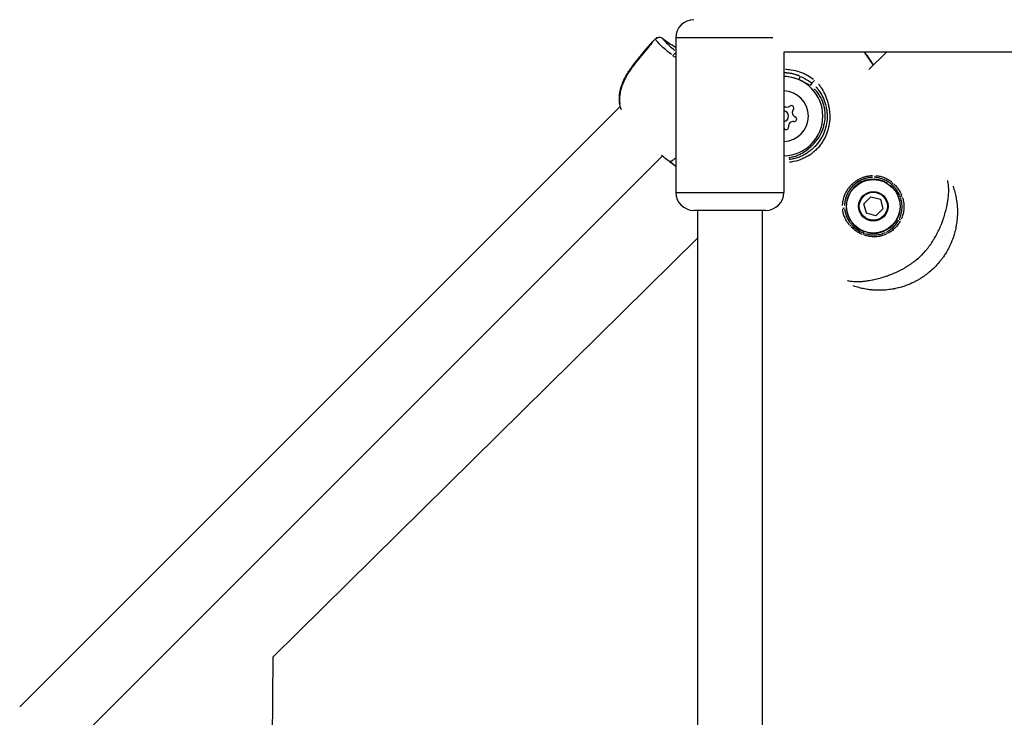
# Model space of a CAD drawing. Units: millimetres. Extents: x -537 to 16503, y 7 to 12967.
# Drawn here: x 4276 to 4549, y 1579 to 1773 of the extents above; entities that cross this region are included whole.
import ezdxf

# ---------------------------------------------------------------- set-up
doc = ezdxf.new("R2010")
doc.units = ezdxf.units.MM
doc.header["$MEASUREMENT"] = 0

msp = doc.modelspace()

# ---------------------------------------------------------------- linework, layer by layer
for p, q in [((4457.86, 1768.02), (4457.86, 1725.02)), ((4484.78, 1768.02), (4457.99, 1768.02)), ((4457.84, 1764.33), (4457.84, 1764.33)), ((4487.86, 1764.02), (4487.86, 1725.02)), ((4745.18, 1764.02), (4487.86, 1764.02)), ((4516.33, 1764.02), (4511.44, 1759.19)), ((4492.41, 1757.26), (4492.05, 1756.42)), ((4495.59, 1755.39), (4495.16, 1754.74)), ((4442.39, 1748.88), (4275.62, 1582.11)), ((4499.77, 1747.68), (4499.77, 1747.68)), ((4500.42, 1748.32), (4500.42, 1748.32)), ((4454.11, 1735.15), (4288.35, 1569.38)), ((4454.86, 1734.55), (4454.86, 1734.55)), ((4517.57, 1726.94), (4517.8, 1727.22)), ((4458.05, 1725.02), (4487.68, 1725.02)), ((4510.05, 1721.89), (4511.99, 1723.83)), ((4511.99, 1723.83), (4514.65, 1723.12)), ((4514.65, 1723.12), (4515.36, 1720.46)), ((4520.15, 1723.83), (4519.81, 1723.71)), ((4482.86, 1720.02), (4462.86, 1720.02)), ((4463.86, 1720.02), (4463.86, 1497.38)), ((4481.86, 1720.02), (4481.86, 1497.38)), ((4510.76, 1719.23), (4510.05, 1721.89)), ((4515.36, 1720.46), (4513.42, 1718.52)), ((4513.42, 1718.52), (4510.76, 1719.23)), ((4506.95, 1716.31), (4506.67, 1716.07)), ((4463.86, 1712.26), (4345.9, 1595.89)), ((4510.04, 1713.73), (4510.16, 1714.08)), ((4345.9, 1595.89), (4345.51, 1539.32))]:
    msp.add_line(p, q)
for radius in [7.43, 4.1, 3.89]:
    msp.add_circle((4512.7, 1721.17), radius)
for centre, radius, start, end in [((4462.86, 1768.02), 5, 90, 180), ((4453.19, 1766.62), 1.5, 54.5023, 138.1799), ((4487.67, 1746.21), 11, 270.9938, 89.0062), ((4487.67, 1746.21), 11.03, 67.9135, 87.899), ((4487.67, 1746.21), 12.03, 67.9176, 87.9772), ((4487.67, 1746.21), 7, 271.5618, 88.4382), ((4443.91, 1748.94), 1.5, 193.6941, 202.7791), ((4488.7, 1750.03), 1.3, 230.0093, 307.3407), ((4487.67, 1746.21), 1.5, 277.3072, 82.6928), ((4489.91, 1748.44), 0.7, 322.6593, 127.3407), ((4491.5, 1747.23), 1.3, 142.6593, 247.3407), ((4490.47, 1743.41), 1.3, 82.6593, 187.3407), ((4490.73, 1745.39), 0.7, 262.6593, 67.3407), ((4488.49, 1743.15), 0.7, 206.188, 7.3407), ((4455.76, 1735.75), 1.5, 231.4299, 233.1305), ((4512.7, 1721.17), 8.02, 91.7074, 178.3117), ((4512.7, 1721.17), 7.52, 58.3567, 211.6886), ((4462.86, 1725.02), 5, 180, 270), ((4482.86, 1725.02), 5, 270, 0), ((4512.7, 1721.17), 7.52, 256.7651, 13.1734), ((4512.7, 1721.17), 8.02, 298.9247, 331.023)]:
    msp.add_arc(centre, radius, start, end)
for centre, major_axis, ratio, start_param, end_param in [((4453.19, 1766.62), (-1.12, 1), 0.04027, 0.016847, 0.320085), ((4453.19, 1766.62), (1.15, 0.97), 0.94265, 0.285755, 1.639627), ((4453.19, 1766.62), (0.87, 1.22), 0.582469, 6.201559, 6.278889), ((4487.43, 1814.7), (21.8, 53.25), 0.998361, 2.916144, 2.986197), ((4457.84, 1762.46), (-0.88, -1.21), 0.677431, 3.982177, 4.689543), ((4496.08, 1756.12), (-0.652, -0.758), 0.202797, 0.62056, 1.76914), ((4443.91, 1748.94), (-1.46, -0.36), 0.527407, 0.005271, 0.100146), ((4443.91, 1748.94), (-1.38, -0.58), 0.752755, 6.153775, 6.276374), ((4455.76, 1735.75), (-0.94, -1.17), 0.94859, 0.001534, 0.02914), ((4513.17, 1729.68), (-0.029, -0.499), 0.125638, 0.115451, 1.560222), ((4518.07, 1727.54), (-0.337, -0.37), 0.050972, 0.690055, 1.722667), ((4520.55, 1723.97), (-0.465, -0.185), 0.04993, 4.579864, 5.602233), ((4504.2, 1720.71), (0.499, 0.029), 0.125689, 4.722817, 6.167727), ((4520.28, 1717.28), (-0.445, 0.227), 0.076293, 4.748631, 6.169253), ((4506.35, 1715.8), (-0.37, -0.337), 0.050799, 1.418901, 2.451525), ((4509.9, 1713.33), (-0.185, -0.464), 0.04979, 3.822631, 4.845089), ((4516.59, 1713.6), (-0.227, 0.446), 0.076158, 0.113933, 1.534576)]:
    msp.add_ellipse(centre, major_axis=major_axis, ratio=ratio, start_param=start_param, end_param=end_param)
for points, knots in [([(4442.45, 1748.59), (4442.17, 1749.77), (4442.09, 1751.05), (4442.39, 1753.51), (4442.75, 1754.71), (4443.51, 1756.44), (4443.81, 1757.03), (4444.36, 1757.98), (4444.59, 1758.35), (4445.01, 1758.99), (4445.19, 1759.26), (4445.95, 1760.33), (4446.55, 1761.12), (4448.74, 1763.85), (4450.4, 1765.74), (4452.08, 1767.62)], [0, 0, 0, 0, 0.41278, 0.41278, 0.795632, 0.795632, 0.997374, 0.997374, 1.129462, 1.129462, 1.228494, 1.228494, 1.525791, 1.525791, 2.281661, 2.281661, 2.281661, 2.281661]), ([(4451.36, 1766.69), (4450.98, 1766.25), (4450.6, 1765.82), (4449.6, 1764.66), (4448.98, 1763.93), (4447.76, 1762.45), (4447.16, 1761.7), (4445.99, 1760.18), (4445.43, 1759.41), (4444.4, 1757.83), (4443.93, 1757.02), (4443.32, 1755.75), (4443.13, 1755.32), (4442.81, 1754.46), (4442.68, 1754.03), (4442.45, 1753.16), (4442.36, 1752.73), (4442.24, 1751.85), (4442.21, 1751.42), (4442.19, 1750.48), (4442.23, 1749.98), (4442.3, 1749.48)], [0.00115228, 0.00115228, 0.00115228, 0.00115228, 0.00288069, 0.00288069, 0.00576139, 0.00576139, 0.00864208, 0.00864208, 0.01152277, 0.01152277, 0.01440347, 0.01440347, 0.01584381, 0.01584381, 0.01728416, 0.01728416, 0.01872451, 0.01872451, 0.02016485, 0.02016485, 0.02189327, 0.02189327, 0.02189327, 0.02189327]), ([(4456.64, 1763.32), (4456.15, 1763.69), (4455.72, 1764.05), (4454.81, 1764.82), (4454.36, 1765.22), (4453.77, 1765.79), (4453.58, 1765.97), (4453.23, 1766.32), (4453.07, 1766.49), (4452.67, 1766.91), (4452.46, 1767.15), (4452.26, 1767.38)], [0.00063241, 0.00063241, 0.00063241, 0.00063241, 0.00316203, 0.00316203, 0.00632406, 0.00632406, 0.00790507, 0.00790507, 0.00948608, 0.00948608, 0.01201571, 0.01201571, 0.01201571, 0.01201571]), ([(4454.24, 1767.66), (4454.42, 1767.45), (4454.62, 1767.23), (4454.85, 1766.99), (4454.99, 1766.84), (4455.14, 1766.69), (4455.3, 1766.53), (4455.46, 1766.37), (4455.63, 1766.2), (4455.82, 1766.03), (4456.19, 1765.69), (4456.6, 1765.33), (4457.07, 1764.95), (4457.23, 1764.81), (4457.41, 1764.67), (4457.59, 1764.52)], [0.00208219, 0.00208219, 0.00208219, 0.00208219, 0.004527153, 0.004527153, 0.004527153, 0.006015717, 0.006015717, 0.006015717, 0.007502066, 0.007502066, 0.007502066, 0.010474764, 0.010474764, 0.010474764, 0.011541559, 0.011541559, 0.011541559, 0.011541559]), ([(4488.32, 1759.25), (4488.83, 1759.24), (4489.33, 1759.19), (4490.64, 1759.01), (4491.42, 1758.83), (4492.56, 1758.44), (4492.94, 1758.3), (4493.68, 1757.97), (4494.04, 1757.78), (4494.97, 1757.26), (4495.52, 1756.9), (4496.04, 1756.49)], [0.054617472, 0.054617472, 0.054617472, 0.054617472, 0.056185742, 0.056185742, 0.058688388, 0.058688388, 0.059939711, 0.059939711, 0.061191035, 0.061191035, 0.063215985, 0.063215985, 0.063215985, 0.063215985]), ([(4492.2, 1757.36), (4492, 1757.44), (4491.8, 1757.52), (4491.59, 1757.59), (4491.32, 1757.69), (4491.04, 1757.78), (4490.75, 1757.86), (4490.47, 1757.94), (4490.18, 1758.01), (4489.9, 1758.06), (4489.75, 1758.09), (4489.6, 1758.12), (4489.45, 1758.14), (4489.31, 1758.17), (4489.16, 1758.19), (4489.02, 1758.2), (4488.71, 1758.24), (4488.41, 1758.27), (4488.1, 1758.28)], [0.022178415, 0.022178415, 0.022178415, 0.022178415, 0.022864688, 0.022864688, 0.022864688, 0.023803512, 0.023803512, 0.023803512, 0.024740402, 0.024740402, 0.024740402, 0.025212465, 0.025212465, 0.025212465, 0.025677292, 0.025677292, 0.025677292, 0.026654731, 0.026654731, 0.026654731, 0.026654731]), ([(4489.24, 1734.69), (4489.37, 1734.71), (4489.5, 1734.73), (4489.63, 1734.75), (4490.02, 1734.83), (4490.41, 1734.93), (4490.79, 1735.04), (4491.16, 1735.16), (4491.53, 1735.29), (4491.89, 1735.45), (4492.26, 1735.6), (4492.61, 1735.77), (4492.95, 1735.96), (4493.3, 1736.16), (4493.63, 1736.37), (4493.96, 1736.6), (4494.28, 1736.83), (4494.59, 1737.08), (4494.88, 1737.33), (4495.18, 1737.59), (4495.46, 1737.86), (4495.74, 1738.14), (4496.02, 1738.41), (4496.29, 1738.7), (4496.55, 1739), (4496.8, 1739.29), (4497.05, 1739.6), (4497.28, 1739.92), (4497.74, 1740.57), (4498.13, 1741.26), (4498.43, 1741.98), (4498.59, 1742.34), (4498.72, 1742.71), (4498.84, 1743.09), (4498.95, 1743.47), (4499.05, 1743.86), (4499.13, 1744.24), (4499.28, 1745.02), (4499.35, 1745.8), (4499.33, 1746.59), (4499.33, 1746.99), (4499.3, 1747.39), (4499.25, 1747.78), (4499.2, 1748.17), (4499.13, 1748.56), (4499.04, 1748.94), (4498.94, 1749.32), (4498.83, 1749.7), (4498.69, 1750.07), (4498.55, 1750.45), (4498.4, 1750.81), (4498.22, 1751.16), (4498.04, 1751.51), (4497.84, 1751.85), (4497.62, 1752.18), (4497.4, 1752.51), (4497.16, 1752.83), (4496.9, 1753.13), (4496.69, 1753.37), (4496.46, 1753.61), (4496.22, 1753.83)], [0.01153446, 0.01153446, 0.01153446, 0.01153446, 0.0119329, 0.0119329, 0.0119329, 0.01312619, 0.01312619, 0.01312619, 0.01431947, 0.01431947, 0.01431947, 0.01551276, 0.01551276, 0.01551276, 0.01670605, 0.01670605, 0.01670605, 0.01789934, 0.01789934, 0.01789934, 0.01909263, 0.01909263, 0.01909263, 0.02028592, 0.02028592, 0.02028592, 0.02147921, 0.02147921, 0.02147921, 0.02386579, 0.02386579, 0.02386579, 0.02505908, 0.02505908, 0.02505908, 0.02625237, 0.02625237, 0.02625237, 0.02863895, 0.02863895, 0.02863895, 0.02983224, 0.02983224, 0.02983224, 0.03102553, 0.03102553, 0.03102553, 0.03221882, 0.03221882, 0.03221882, 0.03341211, 0.03341211, 0.03341211, 0.0346054, 0.0346054, 0.0346054, 0.03579869, 0.03579869, 0.03579869, 0.03678259, 0.03678259, 0.03678259, 0.03678259]), ([(4496.69, 1754.42), (4496.93, 1754.17), (4497.15, 1753.91), (4497.36, 1753.63), (4497.38, 1753.61), (4497.39, 1753.59), (4497.41, 1753.57), (4497.66, 1753.23), (4497.9, 1752.88), (4498.12, 1752.51), (4498.31, 1752.18), (4498.5, 1751.84), (4498.66, 1751.49), (4498.67, 1751.46), (4498.69, 1751.43), (4498.7, 1751.41), (4498.86, 1751.05), (4499.01, 1750.69), (4499.14, 1750.32), (4499.15, 1750.3), (4499.16, 1750.27), (4499.17, 1750.25), (4499.29, 1749.88), (4499.41, 1749.5), (4499.5, 1749.12), (4499.5, 1749.1), (4499.51, 1749.08), (4499.52, 1749.05), (4499.61, 1748.65), (4499.69, 1748.25), (4499.74, 1747.84), (4499.8, 1747.45), (4499.83, 1747.05), (4499.85, 1746.65), (4499.85, 1746.63), (4499.85, 1746.62), (4499.85, 1746.6), (4499.88, 1745.79), (4499.83, 1744.96), (4499.69, 1744.15), (4499.69, 1744.14), (4499.69, 1744.14), (4499.69, 1744.13), (4499.62, 1743.72), (4499.53, 1743.32), (4499.42, 1742.92), (4499.31, 1742.52), (4499.18, 1742.12), (4499.03, 1741.74), (4498.88, 1741.35), (4498.71, 1740.97), (4498.52, 1740.6), (4498.33, 1740.24), (4498.11, 1739.87), (4497.88, 1739.52), (4497.88, 1739.52), (4497.87, 1739.51), (4497.87, 1739.51), (4497.64, 1739.15), (4497.39, 1738.82), (4497.12, 1738.5), (4496.86, 1738.18), (4496.59, 1737.89), (4496.3, 1737.6), (4496.3, 1737.59), (4496.29, 1737.59), (4496.29, 1737.59), (4496, 1737.3), (4495.7, 1737.02), (4495.38, 1736.76), (4495.06, 1736.49), (4494.72, 1736.24), (4494.38, 1736.01), (4494.03, 1735.78), (4493.66, 1735.56), (4493.29, 1735.37), (4492.92, 1735.18), (4492.54, 1735), (4492.15, 1734.85), (4491.76, 1734.7), (4491.37, 1734.57), (4490.96, 1734.46), (4490.56, 1734.35), (4490.15, 1734.26), (4489.74, 1734.19), (4489.73, 1734.19), (4489.73, 1734.18), (4489.72, 1734.18), (4489.59, 1734.16), (4489.46, 1734.14), (4489.34, 1734.13)], [0.00147261, 0.00147261, 0.00147261, 0.00147261, 0.00250822, 0.00250822, 0.00250822, 0.00258852, 0.00258852, 0.00258852, 0.00385461, 0.00385461, 0.00385461, 0.00501643, 0.00501643, 0.00501643, 0.00510625, 0.00510625, 0.00510625, 0.00627054, 0.00627054, 0.00627054, 0.00635155, 0.00635155, 0.00635155, 0.00752465, 0.00752465, 0.00752465, 0.00759034, 0.00759034, 0.00759034, 0.00882928, 0.00882928, 0.00882928, 0.01003286, 0.01003286, 0.01003286, 0.01007866, 0.01007866, 0.01007866, 0.01254108, 0.01254108, 0.01254108, 0.01255454, 0.01255454, 0.01255454, 0.01379518, 0.01379518, 0.01379518, 0.01504929, 0.01504929, 0.01504929, 0.0163034, 0.0163034, 0.0163034, 0.01755751, 0.01755751, 0.01755751, 0.01757996, 0.01757996, 0.01757996, 0.018841, 0.018841, 0.018841, 0.02006572, 0.02006572, 0.02006572, 0.02008144, 0.02008144, 0.02008144, 0.02131344, 0.02131344, 0.02131344, 0.02256625, 0.02256625, 0.02256625, 0.02382805, 0.02382805, 0.02382805, 0.025077, 0.025077, 0.025077, 0.02632454, 0.02632454, 0.02632454, 0.02757024, 0.02757024, 0.02757024, 0.02759037, 0.02759037, 0.02759037, 0.02797954, 0.02797954, 0.02797954, 0.02797954]), ([(4497.49, 1755.08), (4497.71, 1754.82), (4497.92, 1754.53), (4498.12, 1754.24), (4498.13, 1754.23), (4498.14, 1754.22), (4498.14, 1754.22), (4498.38, 1753.86), (4498.6, 1753.5), (4498.81, 1753.12), (4498.82, 1753.1), (4498.83, 1753.09), (4498.83, 1753.07), (4499.03, 1752.7), (4499.22, 1752.31), (4499.38, 1751.93), (4499.39, 1751.91), (4499.4, 1751.89), (4499.41, 1751.87), (4499.74, 1751.08), (4500.01, 1750.26), (4500.2, 1749.42), (4500.21, 1749.39), (4500.22, 1749.37), (4500.22, 1749.34), (4500.32, 1748.93), (4500.39, 1748.52), (4500.45, 1748.1), (4500.46, 1748.08), (4500.46, 1748.05), (4500.46, 1748.02), (4500.52, 1747.61), (4500.56, 1747.19), (4500.58, 1746.78), (4500.58, 1746.75), (4500.58, 1746.72), (4500.58, 1746.7), (4500.62, 1745.84), (4500.58, 1744.98), (4500.45, 1744.12), (4500.44, 1744.1), (4500.44, 1744.08), (4500.44, 1744.05), (4500.37, 1743.63), (4500.29, 1743.22), (4500.18, 1742.81), (4500.18, 1742.78), (4500.17, 1742.76), (4500.17, 1742.74), (4500.06, 1742.33), (4499.93, 1741.93), (4499.79, 1741.54), (4499.78, 1741.51), (4499.78, 1741.49), (4499.77, 1741.47), (4499.62, 1741.08), (4499.46, 1740.69), (4499.28, 1740.32), (4499.27, 1740.29), (4499.26, 1740.27), (4499.25, 1740.25), (4499.06, 1739.87), (4498.86, 1739.51), (4498.64, 1739.15), (4498.63, 1739.13), (4498.61, 1739.1), (4498.6, 1739.08), (4498.37, 1738.72), (4498.13, 1738.38), (4497.87, 1738.05), (4497.59, 1737.68), (4497.28, 1737.34), (4496.95, 1737.01), (4496.95, 1737), (4496.95, 1737), (4496.94, 1737), (4496.63, 1736.68), (4496.29, 1736.38), (4495.94, 1736.1), (4495.93, 1736.09), (4495.92, 1736.08), (4495.91, 1736.07), (4495.57, 1735.8), (4495.22, 1735.55), (4494.86, 1735.32), (4494.84, 1735.31), (4494.82, 1735.3), (4494.81, 1735.29), (4494.45, 1735.06), (4494.08, 1734.85), (4493.69, 1734.66), (4493.68, 1734.66), (4493.66, 1734.65), (4493.64, 1734.64), (4493.26, 1734.45), (4492.86, 1734.28), (4492.46, 1734.13), (4492.45, 1734.13), (4492.43, 1734.12), (4492.41, 1734.11), (4491.59, 1733.81), (4490.75, 1733.59), (4489.88, 1733.45), (4489.87, 1733.45), (4489.85, 1733.45), (4489.83, 1733.44), (4489.7, 1733.42), (4489.57, 1733.4), (4489.44, 1733.39)], [0.00159032, 0.00159032, 0.00159032, 0.00159032, 0.00267134, 0.00267134, 0.00267134, 0.0027056, 0.0027056, 0.0027056, 0.004009, 0.004009, 0.004009, 0.0040584, 0.0040584, 0.0040584, 0.00534905, 0.00534905, 0.00534905, 0.0054112, 0.0054112, 0.0054112, 0.00803928, 0.00803928, 0.00803928, 0.0081168, 0.0081168, 0.0081168, 0.00938914, 0.00938914, 0.00938914, 0.0094696, 0.0094696, 0.0094696, 0.01074239, 0.01074239, 0.01074239, 0.0108224, 0.0108224, 0.0108224, 0.01345543, 0.01345543, 0.01345543, 0.013528, 0.013528, 0.013528, 0.01481114, 0.01481114, 0.01481114, 0.0148808, 0.0148808, 0.0148808, 0.01616229, 0.01616229, 0.01616229, 0.0162336, 0.0162336, 0.0162336, 0.01750885, 0.01750885, 0.01750885, 0.0175864, 0.0175864, 0.0175864, 0.01885671, 0.01885671, 0.01885671, 0.0189392, 0.0189392, 0.0189392, 0.02022152, 0.02022152, 0.02022152, 0.02162903, 0.02162903, 0.02162903, 0.0216448, 0.0216448, 0.0216448, 0.0229976, 0.0229976, 0.0229976, 0.02304449, 0.02304449, 0.02304449, 0.0243504, 0.0243504, 0.0243504, 0.0244106, 0.0244106, 0.0244106, 0.0257032, 0.0257032, 0.0257032, 0.02576066, 0.02576066, 0.02576066, 0.027056, 0.027056, 0.027056, 0.02710907, 0.02710907, 0.02710907, 0.0297616, 0.0297616, 0.0297616, 0.02981721, 0.02981721, 0.02981721, 0.03021615, 0.03021615, 0.03021615, 0.03021615]), ([(4453.91, 1735.32), (4453.92, 1735.31), (4453.93, 1735.31), (4453.93, 1735.3), (4454.12, 1735.15), (4454.29, 1735.01), (4454.44, 1734.89), (4454.58, 1734.77), (4454.71, 1734.67), (4454.82, 1734.58)], [0.023327103, 0.023327103, 0.023327103, 0.023327103, 0.023377825, 0.023377825, 0.023377825, 0.024728648, 0.024728648, 0.024728648, 0.026043493, 0.026043493, 0.026043493, 0.026043493]), ([(4456.13, 1733.59), (4455.92, 1733.75), (4455.71, 1733.91), (4455.28, 1734.23), (4455.07, 1734.39), (4454.86, 1734.55)], [0, 0, 0, 0, 0.0797799, 0.0797799, 0.1595609, 0.1595609, 0.1595609, 0.1595609]), ([(4456.12, 1733.61), (4456.12, 1733.61), (4456.12, 1733.61), (4456.12, 1733.61), (4456.12, 1733.61), (4456.12, 1733.62), (4456.12, 1733.62), (4456.12, 1733.62), (4456.13, 1733.62), (4456.13, 1733.62), (4456.13, 1733.62), (4456.13, 1733.62), (4456.13, 1733.62), (4456.13, 1733.62), (4456.13, 1733.62), (4456.13, 1733.62), (4456.13, 1733.62), (4456.13, 1733.62), (4456.14, 1733.62), (4456.14, 1733.62), (4456.14, 1733.63), (4456.14, 1733.63), (4456.14, 1733.63), (4456.15, 1733.63), (4456.15, 1733.63), (4456.15, 1733.63), (4456.16, 1733.63), (4456.16, 1733.63), (4456.16, 1733.63), (4456.17, 1733.63), (4456.18, 1733.63), (4456.18, 1733.63), (4456.19, 1733.63), (4456.19, 1733.64), (4456.2, 1733.64), (4456.2, 1733.64), (4456.21, 1733.64), (4456.22, 1733.64), (4456.23, 1733.64), (4456.25, 1733.64), (4456.26, 1733.65), (4456.27, 1733.65), (4456.28, 1733.65), (4456.3, 1733.65), (4456.32, 1733.66), (4456.33, 1733.66), (4456.35, 1733.67), (4456.36, 1733.67), (4456.37, 1733.67), (4456.4, 1733.68), (4456.42, 1733.69), (4456.44, 1733.7), (4456.46, 1733.7), (4456.47, 1733.71), (4456.49, 1733.71), (4456.51, 1733.72), (4456.54, 1733.74), (4456.57, 1733.75), (4456.62, 1733.77), (4456.67, 1733.79), (4456.72, 1733.82), (4456.74, 1733.83), (4456.75, 1733.84), (4456.77, 1733.85), (4456.81, 1733.87), (4456.85, 1733.89), (4456.89, 1733.92), (4457, 1733.99), (4457.13, 1734.08), (4457.26, 1734.18), (4457.34, 1734.24), (4457.42, 1734.3), (4457.51, 1734.38), (4457.57, 1734.42), (4457.63, 1734.47), (4457.69, 1734.52), (4457.69, 1734.53), (4457.7, 1734.54), (4457.71, 1734.54)], [0.0574886, 0.0574886, 0.0574886, 0.0574886, 0.0587553, 0.0587553, 0.0587553, 0.0607784, 0.0607784, 0.0607784, 0.0622591, 0.0622591, 0.0622591, 0.0624917, 0.0624917, 0.0624917, 0.0629214, 0.0629214, 0.0629214, 0.0697015, 0.0697015, 0.0697015, 0.0702752, 0.0702752, 0.0702752, 0.0771439, 0.0771439, 0.0771439, 0.0776553, 0.0776553, 0.0776553, 0.0851032, 0.0851032, 0.0851032, 0.0888591, 0.0888591, 0.0888591, 0.0926376, 0.0926376, 0.0926376, 0.100267, 0.100267, 0.100267, 0.1069135, 0.1069135, 0.1069135, 0.1158502, 0.1158502, 0.1158502, 0.1217983, 0.1217983, 0.1217983, 0.1314752, 0.1314752, 0.1314752, 0.136683, 0.136683, 0.136683, 0.1466662, 0.1466662, 0.1466662, 0.1619075, 0.1619075, 0.1619075, 0.1664526, 0.1664526, 0.1664526, 0.1770924, 0.1770924, 0.1770924, 0.2075249, 0.2075249, 0.2075249, 0.2259917, 0.2259917, 0.2259917, 0.2380834, 0.2380834, 0.2380834, 0.2395447, 0.2395447, 0.2395447, 0.2395447]), ([(4456.22, 1733.53), (4456.38, 1733.4), (4456.54, 1733.28), (4456.71, 1733.15), (4456.71, 1733.15), (4456.72, 1733.14), (4456.72, 1733.14), (4456.92, 1732.99), (4457.11, 1732.83), (4457.3, 1732.68), (4457.46, 1732.57), (4457.62, 1732.45), (4457.78, 1732.33)], [0.000110566, 0.000110566, 0.000110566, 0.000110566, 0.000728576, 0.000728576, 0.000728576, 0.000747756, 0.000747756, 0.000747756, 0.001484793, 0.001484793, 0.001484793, 0.002075274, 0.002075274, 0.002075274, 0.002075274]), ([(4504.16, 1721.37), (4504.17, 1721.73), (4504.21, 1722.08), (4504.26, 1722.44), (4504.31, 1722.73), (4504.37, 1723.02), (4504.44, 1723.31), (4504.45, 1723.32), (4504.45, 1723.32), (4504.45, 1723.33), (4504.52, 1723.61), (4504.62, 1723.9), (4504.72, 1724.17), (4504.72, 1724.18), (4504.72, 1724.18), (4504.73, 1724.19), (4504.94, 1724.74), (4505.2, 1725.27), (4505.53, 1725.77), (4505.53, 1725.78), (4505.54, 1725.78), (4505.54, 1725.79), (4505.7, 1726.04), (4505.88, 1726.28), (4506.07, 1726.51), (4506.07, 1726.51), (4506.07, 1726.52), (4506.08, 1726.53), (4506.27, 1726.76), (4506.47, 1726.98), (4506.68, 1727.19), (4506.9, 1727.41), (4507.12, 1727.61), (4507.35, 1727.8), (4507.36, 1727.8), (4507.36, 1727.81), (4507.37, 1727.81), (4507.6, 1728), (4507.84, 1728.17), (4508.09, 1728.34), (4508.09, 1728.34), (4508.1, 1728.35), (4508.11, 1728.35), (4508.61, 1728.67), (4509.14, 1728.94), (4509.69, 1729.15), (4509.7, 1729.16), (4509.71, 1729.16), (4509.71, 1729.16), (4509.99, 1729.27), (4510.27, 1729.36), (4510.56, 1729.43), (4510.56, 1729.43), (4510.57, 1729.43), (4510.57, 1729.44), (4510.86, 1729.51), (4511.15, 1729.57), (4511.44, 1729.62), (4511.79, 1729.67), (4512.15, 1729.71), (4512.51, 1729.72)], [0.00072358, 0.00072358, 0.00072358, 0.00072358, 0.00180175, 0.00180175, 0.00180175, 0.00270131, 0.00270131, 0.00270131, 0.00271342, 0.00271342, 0.00271342, 0.00360019, 0.00360019, 0.00360019, 0.00361789, 0.00361789, 0.00361789, 0.00540002, 0.00540002, 0.00540002, 0.00542684, 0.00542684, 0.00542684, 0.00631172, 0.00631172, 0.00631172, 0.00633131, 0.00633131, 0.00633131, 0.00723579, 0.00723579, 0.00723579, 0.00814026, 0.00814026, 0.00814026, 0.00816074, 0.00816074, 0.00816074, 0.00904473, 0.00904473, 0.00904473, 0.00907234, 0.00907234, 0.00907234, 0.01085368, 0.01085368, 0.01085368, 0.01087191, 0.01087191, 0.01087191, 0.01175815, 0.01175815, 0.01175815, 0.01177062, 0.01177062, 0.01177062, 0.01266263, 0.01266263, 0.01266263, 0.01374799, 0.01374799, 0.01374799, 0.01374799]), ([(4512.46, 1729.19), (4512.13, 1729.18), (4511.8, 1729.15), (4511.47, 1729.1), (4511.19, 1729.06), (4510.92, 1729), (4510.64, 1728.93), (4510.37, 1728.86), (4510.1, 1728.78), (4509.84, 1728.68), (4509.31, 1728.48), (4508.81, 1728.23), (4508.33, 1727.92), (4508.09, 1727.77), (4507.86, 1727.6), (4507.64, 1727.42), (4507.42, 1727.25), (4507.22, 1727.06), (4507.02, 1726.86), (4506.82, 1726.66), (4506.63, 1726.45), (4506.46, 1726.23), (4506.28, 1726.01), (4506.11, 1725.78), (4505.96, 1725.55), (4505.65, 1725.07), (4505.4, 1724.57), (4505.2, 1724.05), (4505.1, 1723.78), (4505.02, 1723.51), (4504.95, 1723.24), (4504.88, 1722.97), (4504.82, 1722.69), (4504.78, 1722.41), (4504.73, 1722.08), (4504.7, 1721.75), (4504.69, 1721.41)], [0.00067399, 0.00067399, 0.00067399, 0.00067399, 0.00168497, 0.00168497, 0.00168497, 0.00252745, 0.00252745, 0.00252745, 0.00336994, 0.00336994, 0.00336994, 0.00505491, 0.00505491, 0.00505491, 0.00589739, 0.00589739, 0.00589739, 0.00673988, 0.00673988, 0.00673988, 0.0075823, 0.0075823, 0.0075823, 0.00842459, 0.00842459, 0.00842459, 0.01010951, 0.01010951, 0.01010951, 0.01095204, 0.01095204, 0.01095204, 0.01179459, 0.01179459, 0.01179459, 0.01280577, 0.01280577, 0.01280577, 0.01280577]), ([(4505.51, 1700.54), (4505.61, 1700.52), (4505.7, 1700.5), (4505.79, 1700.48), (4506.44, 1700.35), (4507.09, 1700.28), (4507.78, 1700.25), (4507.95, 1700.25), (4508.12, 1700.25), (4508.29, 1700.25), (4508.58, 1700.25), (4508.88, 1700.26), (4509.19, 1700.27), (4509.34, 1700.28), (4509.49, 1700.29), (4509.65, 1700.3), (4510, 1700.33), (4510.36, 1700.37), (4510.73, 1700.42), (4510.84, 1700.44), (4510.96, 1700.45), (4511.08, 1700.47), (4511.23, 1700.49), (4511.39, 1700.52), (4511.54, 1700.55), (4511.82, 1700.59), (4512.1, 1700.64), (4512.38, 1700.7), (4512.44, 1700.71), (4512.51, 1700.73), (4512.57, 1700.74), (4513.06, 1700.85), (4513.56, 1700.96), (4514.06, 1701.09), (4514.08, 1701.1), (4514.09, 1701.1), (4514.11, 1701.11), (4514.63, 1701.24), (4515.16, 1701.39), (4515.69, 1701.56), (4515.71, 1701.57), (4515.73, 1701.58), (4515.75, 1701.58), (4516.03, 1701.67), (4516.31, 1701.77), (4516.59, 1701.86), (4516.82, 1701.95), (4517.06, 1702.03), (4517.29, 1702.12), (4517.34, 1702.14), (4517.38, 1702.15), (4517.43, 1702.17), (4518.45, 1702.56), (4519.47, 1703.02), (4520.46, 1703.54), (4520.51, 1703.57), (4520.57, 1703.6), (4520.62, 1703.62), (4521.08, 1703.87), (4521.54, 1704.14), (4522, 1704.42), (4522.04, 1704.44), (4522.08, 1704.47), (4522.12, 1704.49), (4522.36, 1704.64), (4522.6, 1704.8), (4522.84, 1704.96), (4523.06, 1705.1), (4523.28, 1705.25), (4523.49, 1705.41), (4523.51, 1705.42), (4523.53, 1705.43), (4523.54, 1705.44), (4523.77, 1705.61), (4524, 1705.78), (4524.22, 1705.95), (4524.45, 1706.12), (4524.66, 1706.3), (4524.88, 1706.48), (4524.89, 1706.49), (4524.9, 1706.49), (4524.9, 1706.5), (4525.35, 1706.87), (4525.77, 1707.26), (4526.18, 1707.67), (4526.2, 1707.68), (4526.21, 1707.7), (4526.23, 1707.72), (4526.63, 1708.12), (4527.01, 1708.54), (4527.37, 1708.97), (4527.4, 1708.99), (4527.42, 1709.02), (4527.44, 1709.04), (4527.6, 1709.24), (4527.75, 1709.43), (4527.9, 1709.62), (4528.08, 1709.85), (4528.24, 1710.07), (4528.41, 1710.3), (4528.45, 1710.35), (4528.49, 1710.41), (4528.52, 1710.46), (4528.81, 1710.87), (4529.09, 1711.28), (4529.36, 1711.71), (4529.41, 1711.79), (4529.45, 1711.87), (4529.5, 1711.95), (4529.76, 1712.36), (4530, 1712.79), (4530.23, 1713.21), (4530.28, 1713.31), (4530.33, 1713.4), (4530.38, 1713.49), (4530.88, 1714.45), (4531.31, 1715.42), (4531.69, 1716.4), (4531.72, 1716.49), (4531.75, 1716.57), (4531.79, 1716.66), (4531.86, 1716.85), (4531.93, 1717.04), (4531.99, 1717.23), (4532.09, 1717.51), (4532.19, 1717.79), (4532.28, 1718.08), (4532.3, 1718.14), (4532.32, 1718.2), (4532.34, 1718.26), (4532.5, 1718.77), (4532.64, 1719.27), (4532.77, 1719.77), (4532.78, 1719.79), (4532.79, 1719.82), (4532.79, 1719.84), (4532.94, 1720.39), (4533.06, 1720.92), (4533.17, 1721.46), (4533.27, 1721.93), (4533.35, 1722.39), (4533.42, 1722.85), (4533.43, 1722.93), (4533.44, 1723.02), (4533.45, 1723.1), (4533.49, 1723.36), (4533.52, 1723.63), (4533.55, 1723.89), (4533.56, 1724.02), (4533.57, 1724.15), (4533.58, 1724.28), (4533.59, 1724.4), (4533.6, 1724.53), (4533.61, 1724.65), (4533.62, 1724.98), (4533.63, 1725.3), (4533.63, 1725.62), (4533.63, 1725.77), (4533.63, 1725.92), (4533.63, 1726.07), (4533.61, 1726.77), (4533.53, 1727.43), (4533.39, 1728.09), (4533.38, 1728.18), (4533.36, 1728.28), (4533.34, 1728.37)], [0.00320327, 0.00320327, 0.00320327, 0.00320327, 0.00362726, 0.00362726, 0.00362726, 0.00653811, 0.00653811, 0.00653811, 0.00725452, 0.00725452, 0.00725452, 0.00846215, 0.00846215, 0.00846215, 0.00906815, 0.00906815, 0.00906815, 0.01044428, 0.01044428, 0.01044428, 0.01088178, 0.01088178, 0.01088178, 0.01145086, 0.01145086, 0.01145086, 0.0124589, 0.0124589, 0.0124589, 0.01269541, 0.01269541, 0.01269541, 0.01444982, 0.01444982, 0.01444982, 0.01450904, 0.01450904, 0.01450904, 0.01632267, 0.01632267, 0.01632267, 0.01639354, 0.01639354, 0.01639354, 0.01734819, 0.01734819, 0.01734819, 0.01813631, 0.01813631, 0.01813631, 0.01829185, 0.01829185, 0.01829185, 0.02176357, 0.02176357, 0.02176357, 0.02195001, 0.02195001, 0.02195001, 0.0235772, 0.0235772, 0.0235772, 0.02372132, 0.02372132, 0.02372132, 0.02459328, 0.02459328, 0.02459328, 0.02539083, 0.02539083, 0.02539083, 0.02545719, 0.02545719, 0.02545719, 0.02631549, 0.02631549, 0.02631549, 0.02717378, 0.02717378, 0.02717378, 0.02720446, 0.02720446, 0.02720446, 0.0289507, 0.0289507, 0.0289507, 0.02901809, 0.02901809, 0.02901809, 0.03073103, 0.03073103, 0.03073103, 0.03083172, 0.03083172, 0.03083172, 0.03158867, 0.03158867, 0.03158867, 0.03244554, 0.03244554, 0.03244554, 0.03264535, 0.03264535, 0.03264535, 0.03417604, 0.03417604, 0.03417604, 0.03445898, 0.03445898, 0.03445898, 0.03594942, 0.03594942, 0.03594942, 0.03627261, 0.03627261, 0.03627261, 0.03960847, 0.03960847, 0.03960847, 0.03989987, 0.03989987, 0.03989987, 0.04054956, 0.04054956, 0.04054956, 0.04150306, 0.04150306, 0.04150306, 0.0417135, 0.0417135, 0.0417135, 0.0434497, 0.0434497, 0.0434497, 0.04352713, 0.04352713, 0.04352713, 0.04544588, 0.04544588, 0.04544588, 0.04715439, 0.04715439, 0.04715439, 0.04746092, 0.04746092, 0.04746092, 0.04846539, 0.04846539, 0.04846539, 0.04896802, 0.04896802, 0.04896802, 0.04946431, 0.04946431, 0.04946431, 0.05078166, 0.05078166, 0.05078166, 0.05143045, 0.05143045, 0.05143045, 0.05440892, 0.05440892, 0.05440892, 0.05483071, 0.05483071, 0.05483071, 0.05483071]), ([(4517.62, 1727.4), (4517.35, 1727.62), (4517.07, 1727.82), (4516.41, 1728.23), (4516.04, 1728.43), (4515.25, 1728.76), (4514.83, 1728.9), (4514.08, 1729.07), (4513.74, 1729.13), (4513.4, 1729.16)], [0.000259727, 0.000259727, 0.000259727, 0.000259727, 0.001298637, 0.001298637, 0.002597274, 0.002597274, 0.003895911, 0.003895911, 0.004934821, 0.004934821, 0.004934821, 0.004934821]), ([(4513.5, 1729.69), (4513.87, 1729.66), (4514.23, 1729.6), (4515.02, 1729.41), (4515.46, 1729.27), (4516.29, 1728.9), (4516.69, 1728.69), (4517.38, 1728.24), (4517.67, 1728.02), (4517.95, 1727.78)], [0.000274756, 0.000274756, 0.000274756, 0.000274756, 0.00137378, 0.00137378, 0.002747561, 0.002747561, 0.004121341, 0.004121341, 0.005220365, 0.005220365, 0.005220365, 0.005220365]), ([(4534.83, 1726.74), (4535.02, 1726.2), (4535.18, 1725.66), (4535.33, 1725.11), (4535.4, 1724.85), (4535.46, 1724.59), (4535.52, 1724.33), (4535.64, 1723.82), (4535.73, 1723.3), (4535.81, 1722.77), (4535.84, 1722.59), (4535.87, 1722.4), (4535.89, 1722.21), (4535.9, 1722.13), (4535.91, 1722.05), (4535.92, 1721.96), (4535.95, 1721.69), (4535.98, 1721.41), (4536, 1721.13), (4536.01, 1720.98), (4536.02, 1720.82), (4536.03, 1720.67), (4536.05, 1720.25), (4536.06, 1719.84), (4536.06, 1719.42), (4536.06, 1719.31), (4536.05, 1719.21), (4536.05, 1719.1), (4536.04, 1718.62), (4536.02, 1718.14), (4535.98, 1717.66), (4535.92, 1717.08), (4535.85, 1716.49), (4535.75, 1715.89), (4535.75, 1715.88), (4535.74, 1715.87), (4535.74, 1715.86), (4535.69, 1715.56), (4535.63, 1715.25), (4535.57, 1714.95), (4535.52, 1714.72), (4535.47, 1714.5), (4535.41, 1714.28), (4535.39, 1714.2), (4535.37, 1714.12), (4535.35, 1714.04), (4535.23, 1713.59), (4535.1, 1713.14), (4534.95, 1712.69), (4534.7, 1711.95), (4534.41, 1711.21), (4534.08, 1710.49), (4533.95, 1710.2), (4533.8, 1709.9), (4533.65, 1709.61), (4533.51, 1709.33), (4533.36, 1709.05), (4533.2, 1708.77), (4533.08, 1708.56), (4532.95, 1708.35), (4532.82, 1708.14), (4532.61, 1707.8), (4532.4, 1707.47), (4532.17, 1707.14), (4532.08, 1707.01), (4531.98, 1706.88), (4531.89, 1706.75), (4531.79, 1706.62), (4531.7, 1706.49), (4531.6, 1706.36), (4531.4, 1706.1), (4531.2, 1705.85), (4531, 1705.61), (4530.58, 1705.11), (4530.15, 1704.64), (4529.69, 1704.18), (4529.69, 1704.18), (4529.68, 1704.17), (4529.68, 1704.17), (4529.22, 1703.71), (4528.74, 1703.27), (4528.24, 1702.85), (4527.99, 1702.65), (4527.74, 1702.45), (4527.48, 1702.25), (4527.36, 1702.16), (4527.24, 1702.07), (4527.12, 1701.98), (4526.98, 1701.88), (4526.84, 1701.78), (4526.7, 1701.68), (4526.43, 1701.5), (4526.16, 1701.32), (4525.89, 1701.15), (4525.83, 1701.11), (4525.77, 1701.07), (4525.71, 1701.04), (4525.49, 1700.9), (4525.27, 1700.77), (4525.05, 1700.65), (4524.78, 1700.5), (4524.51, 1700.35), (4524.24, 1700.21), (4523.94, 1700.06), (4523.64, 1699.91), (4523.34, 1699.78), (4522.63, 1699.45), (4521.9, 1699.17), (4521.16, 1698.92), (4520.71, 1698.77), (4520.25, 1698.64), (4519.78, 1698.52), (4519.71, 1698.5), (4519.64, 1698.48), (4519.57, 1698.46), (4519.34, 1698.4), (4519.1, 1698.35), (4518.87, 1698.3), (4518.57, 1698.24), (4518.26, 1698.18), (4517.96, 1698.13), (4517.36, 1698.03), (4516.76, 1697.95), (4516.17, 1697.9), (4515.69, 1697.86), (4515.22, 1697.84), (4514.76, 1697.83), (4514.64, 1697.82), (4514.52, 1697.82), (4514.41, 1697.82), (4514.12, 1697.82), (4513.83, 1697.83), (4513.54, 1697.84), (4513.42, 1697.84), (4513.3, 1697.85), (4513.18, 1697.85), (4513.02, 1697.86), (4512.85, 1697.87), (4512.69, 1697.89), (4512.34, 1697.91), (4511.99, 1697.95), (4511.65, 1697.99), (4511.45, 1698.02), (4511.25, 1698.04), (4511.06, 1698.07), (4510.54, 1698.15), (4510.02, 1698.25), (4509.52, 1698.36), (4509.27, 1698.42), (4509.01, 1698.48), (4508.76, 1698.55), (4508.21, 1698.7), (4507.67, 1698.86), (4507.13, 1699.05)], [0.00136422, 0.00136422, 0.00136422, 0.00136422, 0.00337038, 0.00337038, 0.00337038, 0.00430622, 0.00430622, 0.00430622, 0.00610246, 0.00610246, 0.00610246, 0.00674077, 0.00674077, 0.00674077, 0.00700972, 0.00700972, 0.00700972, 0.00792345, 0.00792345, 0.00792345, 0.00842596, 0.00842596, 0.00842596, 0.00976765, 0.00976765, 0.00976765, 0.01011115, 0.01011115, 0.01011115, 0.01163288, 0.01163288, 0.01163288, 0.01348153, 0.01348153, 0.01348153, 0.01351749, 0.01351749, 0.01351749, 0.01446609, 0.01446609, 0.01446609, 0.01516673, 0.01516673, 0.01516673, 0.01541762, 0.01541762, 0.01541762, 0.01685192, 0.01685192, 0.01685192, 0.01924874, 0.01924874, 0.01924874, 0.0202223, 0.0202223, 0.0202223, 0.0211756, 0.0211756, 0.0211756, 0.02190749, 0.02190749, 0.02190749, 0.02310697, 0.02310697, 0.02310697, 0.02359268, 0.02359268, 0.02359268, 0.02407357, 0.02407357, 0.02407357, 0.0250408, 0.0250408, 0.0250408, 0.02696307, 0.02696307, 0.02696307, 0.02697717, 0.02697717, 0.02697717, 0.02891374, 0.02891374, 0.02891374, 0.02988122, 0.02988122, 0.02988122, 0.03033345, 0.03033345, 0.03033345, 0.0308481, 0.0308481, 0.0308481, 0.03181453, 0.03181453, 0.03181453, 0.03201864, 0.03201864, 0.03201864, 0.0327805, 0.0327805, 0.0327805, 0.03370384, 0.03370384, 0.03370384, 0.03470731, 0.03470731, 0.03470731, 0.03707422, 0.03707422, 0.03707422, 0.03853761, 0.03853761, 0.03853761, 0.03875941, 0.03875941, 0.03875941, 0.0394896, 0.0394896, 0.0394896, 0.04043759, 0.04043759, 0.04043759, 0.04232111, 0.04232111, 0.04232111, 0.04381499, 0.04381499, 0.04381499, 0.04418628, 0.04418628, 0.04418628, 0.04511146, 0.04511146, 0.04511146, 0.04550018, 0.04550018, 0.04550018, 0.0460305, 0.0460305, 0.0460305, 0.04718537, 0.04718537, 0.04718537, 0.04784871, 0.04784871, 0.04784871, 0.0496407, 0.0496407, 0.0496407, 0.05055575, 0.05055575, 0.05055575, 0.05256025, 0.05256025, 0.05256025, 0.05256025]), ([(4519.72, 1723.89), (4519.62, 1724.14), (4519.51, 1724.38), (4519.39, 1724.61), (4519.24, 1724.91), (4519.07, 1725.19), (4518.89, 1725.46), (4518.7, 1725.73), (4518.49, 1725.99), (4518.27, 1726.23), (4518.09, 1726.43), (4517.9, 1726.61), (4517.7, 1726.79)], [0.000199322, 0.000199322, 0.000199322, 0.000199322, 0.000996609, 0.000996609, 0.000996609, 0.001993217, 0.001993217, 0.001993217, 0.002989826, 0.002989826, 0.002989826, 0.003787113, 0.003787113, 0.003787113, 0.003787113]), ([(4520.09, 1724.03), (4519.85, 1724.61), (4519.55, 1725.17), (4519.2, 1725.68), (4519.1, 1725.82), (4519, 1725.96), (4518.89, 1726.1), (4518.78, 1726.23), (4518.67, 1726.36), (4518.55, 1726.49), (4518.37, 1726.7), (4518.17, 1726.9), (4517.97, 1727.09)], [0.000209523, 0.000209523, 0.000209523, 0.000209523, 0.002087406, 0.002087406, 0.002087406, 0.002619043, 0.002619043, 0.002619043, 0.003142851, 0.003142851, 0.003142851, 0.003980945, 0.003980945, 0.003980945, 0.003980945]), ([(4518.32, 1727.45), (4518.53, 1727.25), (4518.74, 1727.04), (4518.93, 1726.82), (4519.17, 1726.54), (4519.39, 1726.26), (4519.6, 1725.96), (4519.98, 1725.41), (4520.29, 1724.84), (4520.55, 1724.23)], [0.00021851, 0.00021851, 0.00021851, 0.00021851, 0.001092552, 0.001092552, 0.001092552, 0.00218379, 0.00218379, 0.00218379, 0.004151698, 0.004151698, 0.004151698, 0.004151698]), ([(4519.98, 1717.81), (4520.16, 1718.2), (4520.31, 1718.61), (4520.49, 1719.29), (4520.55, 1719.56), (4520.63, 1720.1), (4520.66, 1720.37), (4520.69, 1720.9), (4520.69, 1721.17), (4520.66, 1721.72), (4520.63, 1721.99), (4520.52, 1722.69), (4520.42, 1723.11), (4520.28, 1723.53)], [0.000325599, 0.000325599, 0.000325599, 0.000325599, 0.001627994, 0.001627994, 0.002441991, 0.002441991, 0.003255989, 0.003255989, 0.004069986, 0.004069986, 0.004883983, 0.004883983, 0.006186378, 0.006186378, 0.006186378, 0.006186378]), ([(4520.75, 1723.7), (4520.9, 1723.26), (4521.02, 1722.82), (4521.14, 1722.07), (4521.18, 1721.78), (4521.21, 1721.21), (4521.22, 1720.92), (4521.19, 1720.35), (4521.16, 1720.06), (4521.07, 1719.49), (4521.01, 1719.2), (4520.82, 1718.48), (4520.66, 1718.04), (4520.47, 1717.62)], [0.000348082, 0.000348082, 0.000348082, 0.000348082, 0.001740412, 0.001740412, 0.002610618, 0.002610618, 0.003480825, 0.003480825, 0.004351031, 0.004351031, 0.005221237, 0.005221237, 0.006613567, 0.006613567, 0.006613567, 0.006613567]), ([(4506.11, 1715.92), (4505.87, 1716.2), (4505.65, 1716.49), (4505.2, 1717.18), (4504.98, 1717.59), (4504.61, 1718.42), (4504.47, 1718.85), (4504.28, 1719.64), (4504.22, 1720.01), (4504.19, 1720.37)], [0.000275108, 0.000275108, 0.000275108, 0.000275108, 0.00137554, 0.00137554, 0.00275108, 0.00275108, 0.004126619, 0.004126619, 0.005227051, 0.005227051, 0.005227051, 0.005227051]), ([(4504.72, 1720.48), (4504.75, 1720.13), (4504.81, 1719.79), (4504.98, 1719.04), (4505.12, 1718.63), (4505.45, 1717.84), (4505.65, 1717.46), (4506.07, 1716.8), (4506.27, 1716.53), (4506.49, 1716.26)], [0.000259931, 0.000259931, 0.000259931, 0.000259931, 0.001299655, 0.001299655, 0.002599311, 0.002599311, 0.003898966, 0.003898966, 0.00493869, 0.00493869, 0.00493869, 0.00493869]), ([(4516.58, 1714.16), (4516.88, 1714.32), (4517.16, 1714.5), (4517.43, 1714.69), (4517.76, 1714.93), (4518.08, 1715.2), (4518.38, 1715.5), (4518.67, 1715.8), (4518.94, 1716.11), (4519.19, 1716.45), (4519.38, 1716.72), (4519.56, 1717), (4519.72, 1717.29)], [0.000249207, 0.000249207, 0.000249207, 0.000249207, 0.001246037, 0.001246037, 0.001246037, 0.002492012, 0.002492012, 0.002492012, 0.003737948, 0.003737948, 0.003737948, 0.004734941, 0.004734941, 0.004734941, 0.004734941]), ([(4509.64, 1713.34), (4509.48, 1713.4), (4509.33, 1713.47), (4509.19, 1713.54), (4509.07, 1713.59), (4508.96, 1713.65), (4508.85, 1713.71), (4508.68, 1713.8), (4508.5, 1713.9), (4508.33, 1714.01), (4508.19, 1714.1), (4508.06, 1714.19), (4507.92, 1714.28), (4507.38, 1714.65), (4506.89, 1715.08), (4506.44, 1715.55)], [0.000217703, 0.000217703, 0.000217703, 0.000217703, 0.000710835, 0.000710835, 0.000710835, 0.001088517, 0.001088517, 0.001088517, 0.001684983, 0.001684983, 0.001684983, 0.002177033, 0.002177033, 0.002177033, 0.004136363, 0.004136363, 0.004136363, 0.004136363]), ([(4506.8, 1715.91), (4507.22, 1715.45), (4507.69, 1715.03), (4508.2, 1714.68), (4508.71, 1714.33), (4509.26, 1714.03), (4509.84, 1713.79)], [0.000209295, 0.000209295, 0.000209295, 0.000209295, 0.002083224, 0.002083224, 0.002083224, 0.003976601, 0.003976601, 0.003976601, 0.003976601]), ([(4507.09, 1716.17), (4507.27, 1715.97), (4507.45, 1715.79), (4507.65, 1715.61), (4507.89, 1715.39), (4508.15, 1715.18), (4508.42, 1715), (4508.69, 1714.81), (4508.97, 1714.64), (4509.26, 1714.49), (4509.5, 1714.37), (4509.74, 1714.26), (4509.98, 1714.17)], [0.000198418, 0.000198418, 0.000198418, 0.000198418, 0.000988875, 0.000988875, 0.000988875, 0.001982476, 0.001982476, 0.001982476, 0.002976269, 0.002976269, 0.002976269, 0.003769941, 0.003769941, 0.003769941, 0.003769941]), ([(4520.19, 1717.07), (4520.01, 1716.75), (4519.82, 1716.45), (4519.35, 1715.8), (4519.06, 1715.46), (4518.42, 1714.82), (4518.07, 1714.53), (4517.42, 1714.05), (4517.12, 1713.86), (4516.8, 1713.69)], [0.000268388, 0.000268388, 0.000268388, 0.000268388, 0.001341941, 0.001341941, 0.002683881, 0.002683881, 0.004025822, 0.004025822, 0.005099374, 0.005099374, 0.005099374, 0.005099374]), ([(4516.25, 1713.41), (4515.83, 1713.21), (4515.4, 1713.06), (4514.67, 1712.86), (4514.38, 1712.8), (4513.81, 1712.72), (4513.52, 1712.69), (4512.95, 1712.66), (4512.66, 1712.67), (4512.09, 1712.7), (4511.8, 1712.74), (4511.05, 1712.87), (4510.61, 1712.98), (4510.17, 1713.13)], [0.000348005, 0.000348005, 0.000348005, 0.000348005, 0.001740023, 0.001740023, 0.002610035, 0.002610035, 0.003480047, 0.003480047, 0.004350058, 0.004350058, 0.00522007, 0.00522007, 0.006612088, 0.006612088, 0.006612088, 0.006612088]), ([(4510.34, 1713.61), (4510.76, 1713.47), (4511.18, 1713.36), (4511.61, 1713.29), (4511.61, 1713.29), (4511.61, 1713.29), (4511.62, 1713.29), (4511.88, 1713.25), (4512.15, 1713.22), (4512.42, 1713.21), (4512.42, 1713.2), (4512.43, 1713.2), (4512.43, 1713.2), (4512.7, 1713.19), (4512.97, 1713.19), (4513.23, 1713.2), (4513.23, 1713.2), (4513.24, 1713.2), (4513.24, 1713.2), (4513.51, 1713.22), (4513.77, 1713.24), (4514.04, 1713.29), (4514.04, 1713.29), (4514.04, 1713.29), (4514.05, 1713.29), (4514.31, 1713.33), (4514.58, 1713.38), (4514.84, 1713.45), (4515.26, 1713.57), (4515.67, 1713.72), (4516.07, 1713.9)], [0.000325664, 0.000325664, 0.000325664, 0.000325664, 0.00162832, 0.00162832, 0.00162832, 0.001638701, 0.001638701, 0.001638701, 0.002442479, 0.002442479, 0.002442479, 0.002454978, 0.002454978, 0.002454978, 0.003256639, 0.003256639, 0.003256639, 0.003269271, 0.003269271, 0.003269271, 0.004070799, 0.004070799, 0.004070799, 0.004082317, 0.004082317, 0.004082317, 0.004884959, 0.004884959, 0.004884959, 0.006187615, 0.006187615, 0.006187615, 0.006187615])]:
    msp.add_open_spline(points, degree=3, knots=knots)
for points in [[(4454.07, 1767.84), (4455.29, 1766.97), (4456.56, 1766.13), (4457.86, 1765.35)], [(4510.23, 1764.02), (4511.06, 1762.83), (4511.88, 1761.64), (4512.7, 1760.44)], [(4512.58, 1760.62), (4511.84, 1761.7), (4511.1, 1762.77), (4510.35, 1763.84)], [(4457.82, 1762.48), (4457.55, 1762.65), (4457.29, 1762.83), (4457.04, 1763.01)], [(4494.99, 1754.79), (4494.09, 1755.37), (4493.15, 1755.85), (4492.18, 1756.28)], [(4492.58, 1757.19), (4493.6, 1756.74), (4494.56, 1756.18), (4495.46, 1755.52)], [(4442.49, 1748.49), (4442.54, 1748.36), (4442.6, 1748.23), (4442.66, 1748.1)], [(4442.56, 1748.28), (4442.55, 1748.31), (4442.54, 1748.34), (4442.53, 1748.36)], [(4454.82, 1734.58), (4454.6, 1734.76), (4454.29, 1735), (4453.91, 1735.31)], [(4454.92, 1734.51), (4455.3, 1734.22), (4455.69, 1733.93), (4456.07, 1733.64)], [(4456.13, 1733.59), (4456.13, 1733.59), (4456.13, 1733.59), (4456.13, 1733.59)], [(4457.86, 1732.26), (4457.28, 1732.7), (4456.71, 1733.15), (4456.13, 1733.59)]]:
    msp.add_open_spline(points, degree=3)

doc.saveas('drawing.dxf')
